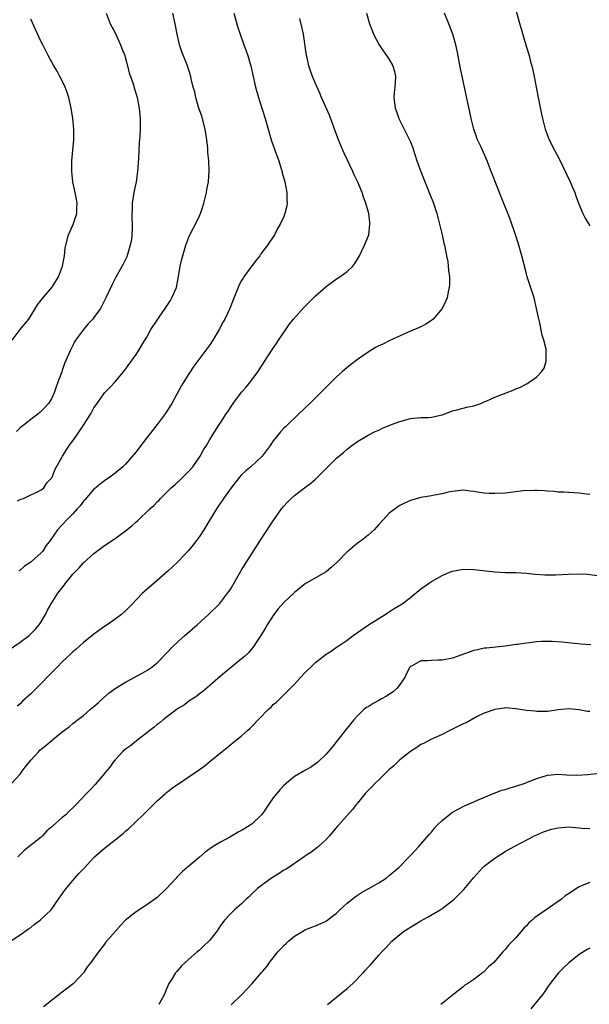
# Model space of a CAD drawing. Units: inches. Extents: x 2505289 to 2508000, y 1515000 to 1518000.
# Drawn here: x 2505499 to 2505607, y 1516123 to 1516310 of the extents above; entities that cross this region are included whole.
import ezdxf

# ---------------------------------------------------------------- set-up
doc = ezdxf.new("R2010")
doc.units = ezdxf.units.IN
doc.header["$MEASUREMENT"] = 0
doc.layers.add('LD25051515_10ft', color=72, linetype='Continuous')

msp = doc.modelspace()

# ---------------------------------------------------------------- linework, layer by layer
at = {"layer": 'LD25051515_10ft'}
for points, elevation in [([(2505591.42, 1516317.42), (2505593.56, 1516309.56), (2505595, 1516304.57), (2505595.5, 1516303), (2505595.8, 1516301.8), (2505596.04, 1516301), (2505596.19, 1516300.19), (2505596.46, 1516299), (2505596.82, 1516297), (2505597.28, 1516294.72), (2505597.88, 1516291.88), (2505598.03, 1516291), (2505598.55, 1516289), (2505599.33, 1516287), (2505600.32, 1516285), (2505601.24, 1516283.24), (2505603.29, 1516279), (2505603.81, 1516277.81), (2505604.15, 1516277), (2505604.39, 1516276.39), (2505604.87, 1516275), (2505605.72, 1516273), (2505606.16, 1516272.16), (2505607, 1516270.7)], 7730), ([(2505497, 1516190.36), (2505499, 1516191.75), (2505500.71, 1516193), (2505501, 1516193.28), (2505501.85, 1516194.15), (2505502.62, 1516195), (2505503, 1516195.61), (2505503.83, 1516197), (2505504.21, 1516197.79), (2505504.89, 1516199), (2505506.16, 1516201), (2505507.39, 1516202.61), (2505507.65, 1516203), (2505509, 1516204.61), (2505509.35, 1516205), (2505510.2, 1516205.8), (2505511, 1516206.77), (2505513, 1516208.57), (2505515, 1516210.05), (2505517, 1516211.41), (2505519, 1516212.87), (2505520.2, 1516213.8), (2505521, 1516214.55), (2505521.25, 1516214.75), (2505523.61, 1516217), (2505524.36, 1516217.64), (2505525, 1516218.35), (2505525.35, 1516218.65), (2505525.64, 1516219), (2505527.67, 1516221), (2505528.37, 1516221.63), (2505529.41, 1516222.59), (2505529.86, 1516223), (2505530.44, 1516223.56), (2505531, 1516224.15), (2505531.72, 1516225), (2505533, 1516226.83), (2505533.11, 1516227), (2505533.79, 1516228.21), (2505534.32, 1516229), (2505535, 1516230.17), (2505536.75, 1516233), (2505537, 1516233.35), (2505538.05, 1516235), (2505538.46, 1516235.54), (2505539, 1516236.42), (2505539.4, 1516237), (2505541, 1516239.11), (2505541.89, 1516240.11), (2505542.6, 1516241), (2505544.07, 1516243), (2505545, 1516244.43), (2505545.23, 1516244.77), (2505546.05, 1516246.05), (2505547, 1516247.49), (2505547.62, 1516248.38), (2505548.01, 1516249), (2505549.36, 1516251), (2505550.04, 1516251.96), (2505550.84, 1516253), (2505552.78, 1516255.22), (2505554.63, 1516257), (2505555, 1516257.39), (2505557, 1516259.14), (2505559, 1516260.63), (2505559.59, 1516261), (2505561, 1516262.04), (2505562.07, 1516263), (2505562.48, 1516263.52), (2505563, 1516264.35), (2505563.36, 1516265), (2505564.27, 1516267), (2505565.09, 1516269), (2505565.34, 1516271), (2505565.29, 1516271.29), (2505565.09, 1516273), (2505564.54, 1516275), (2505564.12, 1516276.12), (2505563.83, 1516277), (2505563.03, 1516278.97), (2505562.36, 1516280.36), (2505562.09, 1516281), (2505560.46, 1516284.46), (2505560.22, 1516285), (2505559.27, 1516287.27), (2505557.66, 1516291.66), (2505556.16, 1516295), (2505555.82, 1516295.82), (2505555, 1516297.64), (2505554.45, 1516299), (2505554.05, 1516300.05), (2505553.77, 1516301), (2505553.44, 1516302.56), (2505553.32, 1516303), (2505552.71, 1516307), (2505552.44, 1516308.44), (2505552.04, 1516309.96)], 7760), ([(2505497.42, 1516165), (2505499, 1516166.72), (2505499.22, 1516167), (2505499.96, 1516168.04), (2505501, 1516169.35), (2505502.52, 1516171), (2505502.76, 1516171.24), (2505503, 1516171.46), (2505503.87, 1516172.13), (2505505.52, 1516173.52), (2505507, 1516174.7), (2505508.33, 1516175.67), (2505509, 1516176.28), (2505509.41, 1516176.59), (2505509.9, 1516177), (2505511, 1516177.84), (2505512.33, 1516179), (2505513, 1516179.54), (2505513.78, 1516180.22), (2505514.81, 1516181.19), (2505515.91, 1516182.09), (2505517.04, 1516182.96), (2505519, 1516184.14), (2505522.16, 1516185.84), (2505523, 1516186.34), (2505524, 1516187), (2505525, 1516187.81), (2505527, 1516189.88), (2505527.51, 1516190.49), (2505528.02, 1516191), (2505529, 1516191.91), (2505530.23, 1516193), (2505532.57, 1516195), (2505534.74, 1516197), (2505536.79, 1516199), (2505537, 1516199.23), (2505538.34, 1516201), (2505538.62, 1516201.38), (2505539, 1516201.98), (2505539.56, 1516203), (2505540.83, 1516205.17), (2505541, 1516205.42), (2505541.59, 1516206.41), (2505541.99, 1516207), (2505545, 1516211.76), (2505547, 1516214.75), (2505548.59, 1516217), (2505549, 1516217.54), (2505549.7, 1516218.3), (2505550.38, 1516219), (2505551, 1516219.57), (2505552.91, 1516221), (2505554.12, 1516221.88), (2505555, 1516222.63), (2505555.19, 1516222.81), (2505555.37, 1516223), (2505556.19, 1516223.81), (2505557, 1516224.67), (2505559, 1516226.59), (2505560.33, 1516227.67), (2505561, 1516228.31), (2505561.88, 1516229), (2505563, 1516229.81), (2505565, 1516230.99), (2505566.33, 1516231.67), (2505567, 1516231.95), (2505567.7, 1516232.3), (2505569.44, 1516233), (2505571, 1516233.59), (2505573, 1516234.15), (2505575, 1516234.33), (2505576.35, 1516234.35), (2505577, 1516234.39), (2505579, 1516234.82), (2505579.55, 1516235), (2505581, 1516235.61), (2505581.78, 1516235.78), (2505583, 1516236.1), (2505583.73, 1516236.27), (2505585, 1516236.52), (2505586.36, 1516237), (2505587, 1516237.3), (2505587.51, 1516237.51), (2505589, 1516238.2), (2505591.18, 1516239), (2505592.47, 1516239.53), (2505593, 1516239.78), (2505593.89, 1516240.11), (2505595, 1516240.73), (2505595.21, 1516240.79), (2505595.53, 1516241), (2505597, 1516242.07), (2505597.89, 1516243), (2505598.34, 1516243.66), (2505598.77, 1516245), (2505598.73, 1516246.73), (2505598.76, 1516247), (2505598.72, 1516247.28), (2505598.29, 1516249), (2505597.96, 1516249.96), (2505597.45, 1516252.55), (2505597.27, 1516253.27), (2505596.94, 1516255), (2505596.47, 1516257), (2505595.16, 1516261), (2505595, 1516261.58), (2505594.14, 1516265), (2505593.43, 1516267.43), (2505592.94, 1516268.94), (2505591.92, 1516271.92), (2505590.2, 1516276.2), (2505589.62, 1516277.62), (2505588.33, 1516281), (2505587.53, 1516283), (2505586.39, 1516285.61), (2505585.75, 1516287), (2505585.53, 1516287.53), (2505585.03, 1516289), (2505584.52, 1516291), (2505584.25, 1516292.25), (2505582.51, 1516300.51), (2505581.86, 1516303.86), (2505581.61, 1516305), (2505581.04, 1516307.04), (2505580.5, 1516308.5), (2505580.26, 1516309), (2505579.47, 1516311)], 7740), ([(2505497.47, 1516249), (2505498.98, 1516251), (2505499.92, 1516252.08), (2505500.67, 1516253), (2505502.3, 1516255.7), (2505503, 1516256.61), (2505503.15, 1516256.85), (2505505.02, 1516259), (2505506.26, 1516261), (2505507.05, 1516263), (2505507.34, 1516264.66), (2505507.43, 1516265), (2505507.56, 1516266.44), (2505507.64, 1516267), (2505508.15, 1516269), (2505509.05, 1516270.95), (2505509.75, 1516273), (2505509.76, 1516274.24), (2505509.82, 1516275), (2505509.71, 1516275.71), (2505509.41, 1516277), (2505509, 1516279), (2505508.81, 1516281), (2505508.82, 1516283), (2505509.2, 1516287), (2505509.19, 1516289), (2505508.98, 1516291), (2505508.66, 1516293), (2505508.23, 1516295), (2505507.95, 1516295.95), (2505507.55, 1516297), (2505507, 1516298.15), (2505506.56, 1516299), (2505506.02, 1516300.02), (2505505.41, 1516301), (2505505, 1516301.72), (2505504.32, 1516303), (2505503.89, 1516303.89), (2505503.29, 1516305), (2505503, 1516305.58), (2505501.93, 1516307.93), (2505501, 1516309.84)], 7800), ([(2505515.3, 1516311), (2505516.1, 1516309), (2505516.42, 1516308.42), (2505517, 1516307.29), (2505518.06, 1516305), (2505518.31, 1516304.31), (2505518.83, 1516303), (2505519, 1516302.42), (2505519.29, 1516301.29), (2505519.38, 1516301), (2505519.68, 1516299.68), (2505519.93, 1516299), (2505520.41, 1516297.59), (2505520.66, 1516296.66), (2505521, 1516295.63), (2505521.18, 1516295), (2505521.6, 1516293), (2505521.79, 1516291), (2505521.77, 1516290.23), (2505521.77, 1516289), (2505521.7, 1516287.7), (2505521.6, 1516286.4), (2505521.42, 1516283.42), (2505521.25, 1516281), (2505520.98, 1516279), (2505520.58, 1516277), (2505520.26, 1516275), (2505520.22, 1516273.78), (2505520.17, 1516273), (2505520.21, 1516272.21), (2505520.22, 1516271), (2505520.27, 1516270.27), (2505520.18, 1516269), (2505520.09, 1516268.09), (2505519.88, 1516267), (2505519.22, 1516264.78), (2505518.57, 1516263.43), (2505517.41, 1516261.41), (2505517, 1516260.66), (2505516.46, 1516259.54), (2505515.28, 1516257), (2505515, 1516256.51), (2505514.48, 1516255.52), (2505514.23, 1516255), (2505513, 1516253.28), (2505512.78, 1516253), (2505511.9, 1516252.1), (2505511, 1516251), (2505509.53, 1516249), (2505509.34, 1516248.66), (2505509, 1516247.98), (2505508.65, 1516247.35), (2505508.47, 1516247), (2505507.44, 1516244.56), (2505507, 1516243.26), (2505506.89, 1516243), (2505506.18, 1516241), (2505505.84, 1516240.16), (2505505.47, 1516239), (2505505, 1516237.97), (2505504.38, 1516237), (2505503.73, 1516236.27), (2505503, 1516235.53), (2505502.72, 1516235.28), (2505502.39, 1516235), (2505501, 1516233.97), (2505499.86, 1516233), (2505499, 1516232.35), (2505498.3, 1516231.7)], 7790), ([(2505564.65, 1516311), (2505565.26, 1516309), (2505565.72, 1516307.72), (2505566.02, 1516307), (2505567.09, 1516305), (2505567.84, 1516303.84), (2505568.48, 1516303), (2505569, 1516302.22), (2505569.7, 1516301), (2505569.97, 1516299.97), (2505570.19, 1516299), (2505570.14, 1516297.86), (2505570.08, 1516297), (2505569.95, 1516295.95), (2505569.86, 1516295), (2505569.96, 1516294.04), (2505570.09, 1516293), (2505570.35, 1516292.35), (2505570.82, 1516291), (2505572.84, 1516287), (2505573, 1516286.63), (2505573.45, 1516285.45), (2505573.61, 1516285), (2505574.25, 1516283), (2505574.95, 1516280.95), (2505575.52, 1516279.52), (2505576.57, 1516277), (2505577.35, 1516275), (2505578.01, 1516273), (2505578.54, 1516271), (2505579.01, 1516269), (2505579.37, 1516267.37), (2505579.46, 1516267), (2505579.7, 1516265.69), (2505579.86, 1516265), (2505580.07, 1516263.93), (2505580.19, 1516263), (2505580.22, 1516262.22), (2505580.39, 1516261), (2505580.41, 1516259.59), (2505580.37, 1516259), (2505580.17, 1516258.17), (2505579.95, 1516257), (2505579.68, 1516256.32), (2505579.03, 1516255), (2505577.3, 1516253), (2505577, 1516252.74), (2505575.95, 1516252.05), (2505575, 1516251.54), (2505572.47, 1516250.47), (2505569.09, 1516248.91), (2505569, 1516248.88), (2505567.75, 1516248.25), (2505567, 1516247.92), (2505566.41, 1516247.59), (2505565, 1516246.75), (2505563, 1516245.36), (2505561.66, 1516244.34), (2505560.55, 1516243.45), (2505560.08, 1516243), (2505559, 1516242.05), (2505557.96, 1516241), (2505557.47, 1516240.53), (2505556.47, 1516239.53), (2505555.96, 1516239), (2505553.92, 1516237), (2505551.84, 1516235), (2505549.35, 1516232.65), (2505549, 1516232.3), (2505548.36, 1516231.64), (2505547.84, 1516231), (2505547, 1516229.89), (2505546.39, 1516229), (2505544.9, 1516227), (2505542.74, 1516225), (2505541.81, 1516224.19), (2505541, 1516223.43), (2505540.6, 1516223), (2505538.99, 1516221), (2505537.59, 1516219), (2505537.37, 1516218.63), (2505537, 1516218.12), (2505536.26, 1516217), (2505533.84, 1516213), (2505533, 1516211.77), (2505532.43, 1516211), (2505531.84, 1516210.16), (2505530.9, 1516209.1), (2505529, 1516207.09), (2505527.95, 1516206.05), (2505527, 1516205.19), (2505525, 1516203.43), (2505524.47, 1516203), (2505522.62, 1516201.38), (2505522.23, 1516201), (2505521, 1516199.76), (2505520.28, 1516199), (2505519, 1516197.7), (2505518.25, 1516197), (2505517, 1516196.06), (2505515.48, 1516195), (2505515, 1516194.69), (2505513, 1516193.27), (2505511, 1516191.67), (2505509.6, 1516190.4), (2505509, 1516189.92), (2505508.55, 1516189.45), (2505507, 1516188), (2505506, 1516187), (2505505, 1516185.97), (2505504.51, 1516185.49), (2505503, 1516183.91), (2505501, 1516181.91), (2505499.48, 1516180.52), (2505499, 1516180.06), (2505498.41, 1516179.59)], 7750), ([(2505498.52, 1516218.52), (2505499.14, 1516218.86), (2505499.63, 1516219), (2505501, 1516219.66), (2505502.2, 1516220.2), (2505503, 1516220.63), (2505503.49, 1516221), (2505504.08, 1516221.92), (2505505, 1516222.87), (2505505.07, 1516223), (2505505.59, 1516224.41), (2505505.89, 1516225), (2505507, 1516226.87), (2505507.05, 1516227), (2505507.82, 1516228.18), (2505508.31, 1516229), (2505509, 1516229.91), (2505509.74, 1516231), (2505510.28, 1516231.72), (2505511, 1516232.87), (2505512.4, 1516235), (2505513, 1516236.14), (2505513.63, 1516237), (2505515, 1516238.99), (2505516, 1516240), (2505516.95, 1516241), (2505518.62, 1516243), (2505519, 1516243.51), (2505521, 1516246.29), (2505521.47, 1516247), (2505522.63, 1516249), (2505523, 1516249.56), (2505523.78, 1516251), (2505525, 1516252.8), (2505525.36, 1516253.36), (2505526.5, 1516255), (2505526.71, 1516255.29), (2505527, 1516255.75), (2505527.5, 1516256.5), (2505527.78, 1516257), (2505528.62, 1516259), (2505529.05, 1516261.05), (2505529.36, 1516263), (2505529.64, 1516264.36), (2505530.43, 1516267), (2505531, 1516268.53), (2505531.19, 1516269), (2505531.82, 1516270.18), (2505532.23, 1516271), (2505533, 1516272.58), (2505533.19, 1516273), (2505533.66, 1516274.34), (2505533.86, 1516275), (2505534.34, 1516277), (2505534.43, 1516277.57), (2505534.7, 1516279), (2505534.87, 1516281.13), (2505534.8, 1516283), (2505534.62, 1516284.63), (2505534.6, 1516285.4), (2505534.42, 1516287), (2505534.2, 1516288.2), (2505534.1, 1516289), (2505533.44, 1516291.44), (2505532.84, 1516293.16), (2505532.3, 1516295), (2505532.1, 1516296.1), (2505531.83, 1516297), (2505531.45, 1516298.55), (2505531.36, 1516299), (2505530.72, 1516301), (2505529.68, 1516303.68), (2505529.24, 1516305), (2505528.75, 1516307), (2505528.39, 1516309), (2505527.98, 1516311)], 7780), ([(2505539.52, 1516311), (2505540.3, 1516308.3), (2505540.7, 1516307), (2505541.42, 1516305), (2505541.87, 1516303.87), (2505542.15, 1516303), (2505542.61, 1516301.39), (2505542.74, 1516301), (2505543.64, 1516297), (2505544.18, 1516295), (2505544.37, 1516294.37), (2505545.45, 1516291), (2505546.57, 1516287), (2505547.27, 1516285), (2505548.04, 1516283), (2505548.51, 1516281.49), (2505548.66, 1516281), (2505548.71, 1516280.71), (2505549.17, 1516279), (2505549.54, 1516277), (2505549.56, 1516275.56), (2505549.61, 1516275), (2505549.54, 1516274.46), (2505549.22, 1516273), (2505549, 1516272.44), (2505548.32, 1516271), (2505547.83, 1516270.17), (2505547.23, 1516269), (2505545.93, 1516267), (2505544.67, 1516265.34), (2505544.45, 1516265), (2505543.8, 1516264.2), (2505542.94, 1516263.06), (2505541.43, 1516261), (2505541.26, 1516260.74), (2505541, 1516260.3), (2505540.53, 1516259.47), (2505540.32, 1516259), (2505539.9, 1516257.9), (2505539.38, 1516256.62), (2505538.74, 1516255), (2505537.79, 1516253), (2505537.51, 1516252.49), (2505536.76, 1516251), (2505535.57, 1516249), (2505535, 1516248.11), (2505531.95, 1516244.05), (2505531, 1516242.61), (2505529.62, 1516240.38), (2505528.74, 1516238.74), (2505527.74, 1516237), (2505526.48, 1516235), (2505525.01, 1516232.99), (2505523.42, 1516231), (2505521.86, 1516229), (2505521, 1516227.82), (2505519, 1516225.51), (2505518.45, 1516225), (2505517, 1516223.79), (2505516, 1516223), (2505515, 1516222.35), (2505514.27, 1516221.73), (2505513.38, 1516221), (2505513, 1516220.71), (2505511.27, 1516218.73), (2505511, 1516218.46), (2505510.39, 1516217.61), (2505509.81, 1516217), (2505509, 1516216.09), (2505507.9, 1516215), (2505507, 1516214), (2505506.06, 1516213), (2505504.69, 1516211), (2505503.96, 1516210.04), (2505503.3, 1516209), (2505503, 1516208.67), (2505501.16, 1516207), (2505501, 1516206.87), (2505499.83, 1516206.17), (2505499, 1516205.4), (2505498.75, 1516205.25)], 7770), ([(2505607, 1516219.72), (2505605.84, 1516219.84), (2505605, 1516220.01), (2505604.03, 1516220.03), (2505603, 1516220.11), (2505602.14, 1516220.14), (2505601, 1516220.2), (2505600.28, 1516220.28), (2505599, 1516220.34), (2505598.43, 1516220.43), (2505597, 1516220.48), (2505596.51, 1516220.51), (2505594.41, 1516220.41), (2505591, 1516220.01), (2505589, 1516219.9), (2505587.93, 1516219.93), (2505587, 1516219.99), (2505586.1, 1516220.1), (2505585, 1516220.31), (2505584.36, 1516220.36), (2505583, 1516220.55), (2505582.51, 1516220.51), (2505581, 1516220.32), (2505580.15, 1516220.15), (2505579, 1516219.84), (2505577.6, 1516219.6), (2505577, 1516219.47), (2505575, 1516219.16), (2505573, 1516218.61), (2505571.89, 1516218.11), (2505571, 1516217.66), (2505570.59, 1516217.41), (2505569, 1516216.21), (2505567.9, 1516215), (2505567, 1516214.05), (2505566.1, 1516213), (2505565, 1516211.99), (2505563.72, 1516211), (2505563, 1516210.47), (2505561.17, 1516209), (2505561, 1516208.85), (2505559.13, 1516206.87), (2505558.07, 1516205.93), (2505557, 1516205.09), (2505553.35, 1516203), (2505553.14, 1516202.86), (2505551, 1516201.17), (2505549, 1516199.27), (2505547.94, 1516198.06), (2505547.11, 1516197), (2505545.82, 1516195), (2505545.53, 1516194.47), (2505544.63, 1516193), (2505543.86, 1516191.86), (2505543.31, 1516191), (2505542.3, 1516189.7), (2505541.53, 1516189), (2505541, 1516188.55), (2505537, 1516185.27), (2505535, 1516183.51), (2505533.65, 1516182.35), (2505533, 1516181.9), (2505532.51, 1516181.49), (2505531.7, 1516181), (2505531.3, 1516180.7), (2505531, 1516180.53), (2505530.15, 1516179.85), (2505529, 1516179.2), (2505527, 1516177.7), (2505526.11, 1516177), (2505525.53, 1516176.47), (2505525, 1516176.12), (2505524.39, 1516175.61), (2505521.04, 1516173.04), (2505519.91, 1516172.09), (2505519, 1516171.43), (2505518.5, 1516171), (2505517, 1516169.39), (2505516.66, 1516169), (2505516, 1516168), (2505515.14, 1516167), (2505515, 1516166.81), (2505513.26, 1516164.74), (2505512.28, 1516163.72), (2505511.56, 1516163), (2505509.69, 1516161), (2505509, 1516160.31), (2505508.3, 1516159.7), (2505507.66, 1516159), (2505507, 1516158.46), (2505505.15, 1516156.85), (2505505, 1516156.69), (2505504.08, 1516155.92), (2505503.24, 1516155), (2505503, 1516154.77), (2505499.77, 1516152.23), (2505498.59, 1516151)], 7730), ([(2505495.85, 1516134.15), (2505499, 1516136.2), (2505500.61, 1516137.39), (2505501, 1516137.65), (2505501.72, 1516138.28), (2505502.77, 1516139), (2505503, 1516139.19), (2505504.86, 1516141), (2505505, 1516141.17), (2505506.26, 1516143), (2505507, 1516143.98), (2505507.73, 1516145), (2505509, 1516146.54), (2505510.14, 1516147.86), (2505511.12, 1516148.88), (2505513, 1516150.88), (2505513.13, 1516151), (2505515, 1516152.64), (2505517, 1516154.22), (2505518.54, 1516155.46), (2505519, 1516155.88), (2505519.61, 1516156.39), (2505521, 1516157.69), (2505522.36, 1516159), (2505525, 1516161.62), (2505526.54, 1516163), (2505526.77, 1516163.23), (2505527, 1516163.39), (2505527.89, 1516164.11), (2505532.19, 1516167), (2505533.82, 1516168.18), (2505535, 1516169.12), (2505537.31, 1516171), (2505538.26, 1516171.74), (2505539, 1516172.38), (2505539.35, 1516172.65), (2505541, 1516173.99), (2505542.11, 1516175), (2505542.59, 1516175.41), (2505543, 1516175.81), (2505544.11, 1516177), (2505546.12, 1516179), (2505546.58, 1516179.42), (2505547, 1516179.88), (2505547.63, 1516180.37), (2505548.23, 1516181), (2505548.65, 1516181.35), (2505549, 1516181.75), (2505550.27, 1516183), (2505551, 1516183.75), (2505552.14, 1516185), (2505553, 1516185.91), (2505553.55, 1516186.45), (2505554.13, 1516187), (2505555, 1516187.88), (2505556.46, 1516189), (2505557, 1516189.44), (2505557.99, 1516190.01), (2505559, 1516190.8), (2505559.14, 1516190.86), (2505559.28, 1516191), (2505561, 1516192.1), (2505562.17, 1516193), (2505563, 1516193.54), (2505565.08, 1516195), (2505568.22, 1516197), (2505568.68, 1516197.32), (2505569, 1516197.51), (2505569.9, 1516198.1), (2505571.43, 1516199), (2505573, 1516200.21), (2505575, 1516201.81), (2505576.65, 1516203), (2505577, 1516203.22), (2505579, 1516204.36), (2505580.44, 1516205), (2505581, 1516205.22), (2505583, 1516205.57), (2505585, 1516205.53), (2505589, 1516205.06), (2505590.96, 1516204.96), (2505593, 1516204.94), (2505595, 1516204.84), (2505596.65, 1516204.65), (2505598.5, 1516204.5), (2505599, 1516204.47), (2505600.5, 1516204.5), (2505603, 1516204.64), (2505604.68, 1516204.68), (2505606.61, 1516204.62), (2505608.4, 1516204.4)], 7720), ([(2505607.21, 1516191.21), (2505605.34, 1516191.34), (2505603.52, 1516191.52), (2505601.71, 1516191.71), (2505599.85, 1516191.85), (2505599, 1516191.87), (2505597.84, 1516191.84), (2505597, 1516191.78), (2505595, 1516191.56), (2505593.31, 1516191.31), (2505593, 1516191.29), (2505591, 1516191), (2505587.41, 1516190.59), (2505587, 1516190.56), (2505585.74, 1516190.26), (2505585, 1516190.12), (2505581, 1516188.71), (2505579, 1516188.33), (2505578.29, 1516188.29), (2505577, 1516188.27), (2505576.18, 1516188.18), (2505575, 1516188.16), (2505573.19, 1516187.19), (2505573, 1516187.12), (2505572.91, 1516187), (2505572.23, 1516185.77), (2505571.93, 1516185), (2505571, 1516183.68), (2505570.46, 1516183), (2505569.72, 1516182.28), (2505568.5, 1516181.5), (2505567.53, 1516181), (2505567, 1516180.65), (2505565.93, 1516180.07), (2505565, 1516179.47), (2505564.69, 1516179.31), (2505564.26, 1516179), (2505563, 1516177.74), (2505562.28, 1516177), (2505561.69, 1516176.31), (2505560.65, 1516175), (2505558.18, 1516171.82), (2505557, 1516170.49), (2505555.43, 1516169), (2505555, 1516168.63), (2505554.05, 1516167.95), (2505553, 1516167.39), (2505551, 1516166.27), (2505549.49, 1516165), (2505549, 1516164.56), (2505548.27, 1516163.73), (2505547.65, 1516163), (2505547, 1516162.18), (2505546.16, 1516161), (2505545, 1516159.3), (2505544.77, 1516159), (2505543, 1516157.26), (2505542.64, 1516157), (2505541.63, 1516156.37), (2505541, 1516156), (2505540.33, 1516155.67), (2505538.76, 1516154.76), (2505537, 1516153.82), (2505535.62, 1516153), (2505535, 1516152.54), (2505534.1, 1516151.9), (2505533, 1516150.94), (2505531, 1516149.28), (2505530.69, 1516149), (2505529.77, 1516148.23), (2505529, 1516147.5), (2505528.76, 1516147.25), (2505528.56, 1516147), (2505526.73, 1516145), (2505525, 1516143.33), (2505524.57, 1516143), (2505523, 1516141.93), (2505521, 1516140.61), (2505519.01, 1516138.99), (2505518.01, 1516137.99), (2505515.22, 1516134.78), (2505515, 1516134.47), (2505513.83, 1516133), (2505512.41, 1516131), (2505511.8, 1516130.2), (2505511.02, 1516129), (2505509.06, 1516126.94), (2505507, 1516125.33), (2505503.41, 1516122.59)], 7710), ([(2505607, 1516178.58), (2505606.61, 1516178.61), (2505605, 1516178.92), (2505603, 1516179.08), (2505601, 1516178.88), (2505599, 1516178.6), (2505598.6, 1516178.6), (2505597, 1516178.56), (2505596.62, 1516178.62), (2505595, 1516178.8), (2505593, 1516179.11), (2505591, 1516179.25), (2505590.77, 1516179.23), (2505589, 1516178.99), (2505587, 1516178.25), (2505585.54, 1516177.54), (2505583.55, 1516176.45), (2505583, 1516176.23), (2505580.49, 1516175), (2505579, 1516174.24), (2505577, 1516173.31), (2505575.46, 1516172.54), (2505575, 1516172.34), (2505574.22, 1516171.78), (2505573, 1516171.02), (2505571, 1516169.42), (2505570.55, 1516169), (2505569.77, 1516168.23), (2505569, 1516167.59), (2505567, 1516165.64), (2505566.32, 1516165), (2505565.71, 1516164.29), (2505564.44, 1516163), (2505563, 1516161.21), (2505562.81, 1516161), (2505562.03, 1516159.97), (2505559.38, 1516157), (2505559.19, 1516156.81), (2505557.64, 1516155), (2505557, 1516154.29), (2505555.56, 1516153), (2505555.25, 1516152.75), (2505554.12, 1516151.87), (2505553, 1516151.12), (2505552.85, 1516151), (2505549.35, 1516148.65), (2505549, 1516148.48), (2505548.11, 1516147.89), (2505546.65, 1516147), (2505545, 1516145.8), (2505543.99, 1516145), (2505543, 1516144.06), (2505542.47, 1516143.53), (2505541.89, 1516143), (2505541, 1516142.12), (2505539.67, 1516141), (2505539, 1516140.34), (2505537.73, 1516139), (2505537.42, 1516138.58), (2505537, 1516137.98), (2505536.34, 1516137), (2505535, 1516135.25), (2505534.78, 1516135), (2505533.84, 1516134.16), (2505533, 1516133.35), (2505532.56, 1516133), (2505530.27, 1516131), (2505529.63, 1516130.37), (2505528.7, 1516129.3), (2505528.45, 1516129), (2505527.62, 1516127.62), (2505527.22, 1516127), (2505527, 1516126.54), (2505526.54, 1516125.46), (2505526.38, 1516125), (2505525.3, 1516123)], 7700), ([(2505539, 1516122.97), (2505541.09, 1516125), (2505542.03, 1516125.97), (2505542.98, 1516127), (2505544.85, 1516129.15), (2505545, 1516129.35), (2505545.77, 1516130.23), (2505546.28, 1516131), (2505547.87, 1516133), (2505548.45, 1516133.55), (2505549, 1516134.22), (2505549.43, 1516134.57), (2505549.88, 1516135), (2505551, 1516135.98), (2505552.74, 1516137), (2505553, 1516137.15), (2505554.31, 1516137.69), (2505555, 1516137.95), (2505557, 1516138.85), (2505557.09, 1516138.91), (2505558.25, 1516139.75), (2505559, 1516140.36), (2505559.65, 1516141), (2505561, 1516142.23), (2505562.55, 1516143.45), (2505563, 1516143.73), (2505563.75, 1516144.25), (2505565.15, 1516145), (2505567, 1516146.11), (2505568.42, 1516147), (2505569, 1516147.45), (2505570.81, 1516149), (2505572.76, 1516151), (2505573, 1516151.28), (2505574.62, 1516153), (2505575, 1516153.42), (2505576.65, 1516155.35), (2505577, 1516155.73), (2505577.56, 1516156.44), (2505578.06, 1516157), (2505579, 1516157.88), (2505580.32, 1516159), (2505580.7, 1516159.3), (2505581, 1516159.48), (2505582.04, 1516160.04), (2505583, 1516160.59), (2505583.28, 1516160.72), (2505585, 1516161.45), (2505585.74, 1516161.74), (2505588.91, 1516163.09), (2505590.36, 1516163.64), (2505591, 1516163.82), (2505591.89, 1516164.11), (2505593, 1516164.42), (2505594.74, 1516165), (2505595.15, 1516165.15), (2505597, 1516165.89), (2505599, 1516166.51), (2505601, 1516166.71), (2505602.6, 1516166.6), (2505604.53, 1516166.53), (2505606.62, 1516166.62), (2505608.86, 1516166.86)], 7690), ([(2505557.3, 1516123), (2505559.69, 1516125), (2505561, 1516126.05), (2505562.11, 1516127), (2505564.06, 1516129), (2505564.5, 1516129.5), (2505565, 1516130.13), (2505565.43, 1516130.57), (2505567, 1516132.38), (2505567.58, 1516133), (2505568.29, 1516133.71), (2505569.5, 1516135), (2505571, 1516136.29), (2505571.91, 1516137), (2505573, 1516137.7), (2505575, 1516138.88), (2505576.38, 1516139.62), (2505578.63, 1516141), (2505579, 1516141.23), (2505581, 1516142.71), (2505581.33, 1516143), (2505583.15, 1516144.85), (2505585, 1516147.13), (2505586.74, 1516149), (2505587, 1516149.26), (2505589, 1516150.76), (2505591, 1516152.02), (2505592.69, 1516153), (2505596.52, 1516155), (2505598.23, 1516155.77), (2505599, 1516156.04), (2505599.73, 1516156.27), (2505601, 1516156.54), (2505603, 1516156.68), (2505605, 1516156.54), (2505605.52, 1516156.48), (2505607, 1516156.39)], 7680), ([(2505607, 1516146.18), (2505605.56, 1516145.56), (2505605, 1516145.36), (2505603, 1516144.02), (2505602.35, 1516143.65), (2505601.64, 1516143), (2505601, 1516142.53), (2505599.39, 1516141.39), (2505596.53, 1516139.48), (2505596.07, 1516139), (2505595.48, 1516138.52), (2505595, 1516137.96), (2505594.5, 1516137.5), (2505593, 1516135.68), (2505591.68, 1516134.32), (2505591, 1516133.47), (2505590.55, 1516133), (2505588.81, 1516131), (2505587.83, 1516130.17), (2505587, 1516129.29), (2505586.83, 1516129.17), (2505586.64, 1516129), (2505585, 1516127.79), (2505583.86, 1516127), (2505583.34, 1516126.66), (2505583, 1516126.36), (2505581.26, 1516125), (2505579, 1516123.18), (2505578.75, 1516123)], 7670), ([(2505607, 1516133.71), (2505606.54, 1516133.46), (2505605, 1516132.5), (2505603.07, 1516130.93), (2505602.05, 1516129.95), (2505601.08, 1516129), (2505599.5, 1516127), (2505599, 1516126.29), (2505598.51, 1516125.49), (2505598.1, 1516125), (2505597, 1516123.56), (2505595.81, 1516122.19)], 7660)]:
    msp.add_lwpolyline(points, dxfattribs=dict(at, elevation=elevation))

doc.saveas('drawing.dxf')
